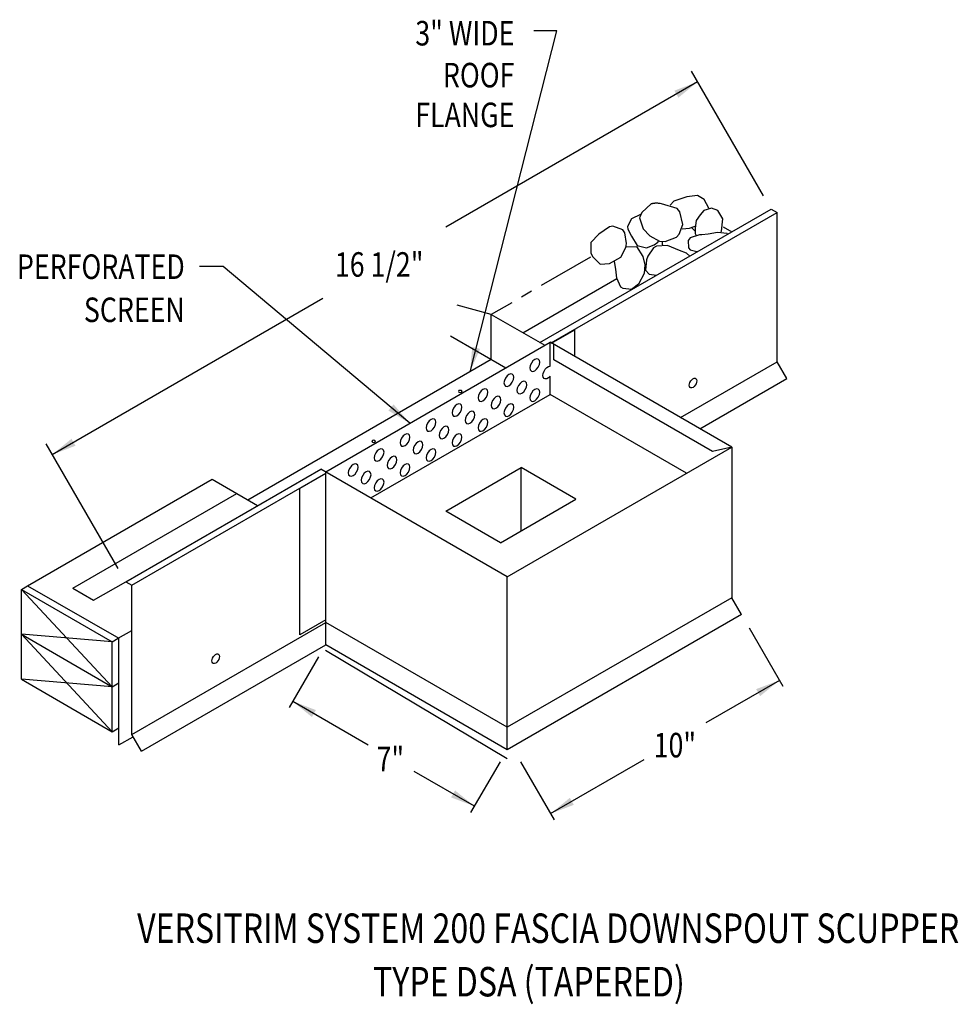
# Model space of a CAD drawing. Extents: x 145.6 to 166.3, y 141.7 to 163.4.
import ezdxf
from ezdxf.enums import TextEntityAlignment as Align

# ---------------------------------------------------------------- set-up
doc = ezdxf.new("R2010")
doc.units = 0
doc.header["$MEASUREMENT"] = 0
doc.linetypes.add('CENTER', pattern=[2, 1.25, -0.25, 0.25, -0.25])
doc.layers.get('0').update_dxf_attribs({"linetype": 'CONTINUOUS'})
doc.styles.get("Standard").update_dxf_attribs({"font": 'simplex.shx', "width": 0.8})
doc.dimstyles.get("Standard").update_dxf_attribs({"dimtxt": 0.54, "dimasz": 0.54, "dimexe": 0.2, "dimexo": 0.54, "dimgap": 0.2, "dimtad": 0, "dimtih": 1, "dimtoh": 1, "dimdec": 5, "dimtxsty": 'STANDARD', "dimcen": 2.5, "dimazin": 3, "dimtfac": 1, "dimtdec": 5, "dimtmove": 0, "dimatfit": 3})

msp = doc.modelspace()

# ---------------------------------------------------------------- linework, layer by layer
at = {"linetype": 'CONTINUOUS'}
for p, q in [((161.993, 159.47, 0.798), (160.407, 162.216, 0.798)), ((157.07, 156.243, 4.954), (162.159, 159.181, 0.798)), ((157.321, 156.235, 4.857), (162.292, 159.104, 0.798)), ((162.292, 155.821, -3.118), (162.292, 159.104, -0.796)), ((161.104, 158.792, -2.471), (161.295, 158.682, -2.315)), ((156.695, 156.46, 2.46), (158.767, 157.656, 0.769)), ((156, 156.861, -0.347), (155.245, 157.063, -1.129)), ((156, 156.861, -0.347), (157.175, 156.182, 0.613)), ((156, 155.871, 3.292), (156, 156.861, -0.347)), ((157.328, 156.23, 3.307), (157.841, 156.526, 2.888)), ((157.841, 155.934, 2.469), (157.841, 156.526, 2.888)), ((155.103, 156.389, 0.191), (156.318, 155.688, 3.552)), ((152.353, 153.398, 7.399), (157.293, 156.25, 3.364)), ((161.293, 153.941, 6.63), (157.293, 156.25, 3.364)), ((156, 155.871, 3.292), (150.64, 152.777, 7.669)), ((160.873, 153.846, 6.287), (157.374, 155.866, 3.43)), ((156.124, 155.8, 3.393), (156.318, 155.688, 3.552)), ((160.165, 154.593, -1.381), (162.292, 155.821, -3.118)), ((162.506, 155.449, -3.118), (162.292, 155.821, -3.118)), ((160.594, 154.345, -1.556), (162.506, 155.449, -3.118)), ((153.348, 152.824, 3.264), (157.293, 155.101, 0.042)), ((160.298, 153.367, 2.495), (157.293, 155.101, 0.042)), ((147.782, 151.266, 10.349), (146.196, 154.013, 10.349)), ((156.352, 151.089, 10.665), (161.293, 153.941, 6.63)), ((161.293, 153.941, 6.63), (160.873, 153.846, 7.485)), ((161.293, 153.941, 6.63), (161.293, 150.626, 3.622)), ((154.996, 152.529, 3.68), (156.658, 153.489, 2.323)), ((157.862, 152.794, 3.306), (156.658, 153.489, 2.323)), ((156.658, 152.099, 2.323), (156.658, 153.489, 2.323)), ((147.949, 150.977, 12.402), (152.247, 153.459, 8.892)), ((148.081, 150.901, 12.402), (152.353, 153.367, 8.914)), ((152.353, 153.358, 7.399), (151.781, 153.028, 7.865)), ((156.352, 151.089, 10.665), (152.247, 153.459, 7.313)), ((152.353, 149.588, 4.705), (152.353, 153.398, 7.399)), ((145.787, 150.888, 8.204), (149.85, 153.233, 7.024)), ((149.85, 153.233, 7.024), (150.853, 152.654, 7.843)), ((151.781, 149.806, 5.559), (151.781, 153.028, 7.837)), ((146.786, 150.834, 10.552), (150.396, 152.918, 7.604)), ((156.2, 151.834, 4.663), (157.862, 152.794, 3.306)), ((156.2, 151.834, 4.663), (154.996, 152.529, 3.68)), ((156.352, 147.279, 7.971), (156.352, 151.089, 10.665)), ((145.653, 150.81, 8.211), (145.787, 150.888, 8.204)), ((145.787, 150.888, 8.411), (147.795, 149.738, 10.057)), ((147.243, 150.57, 10.925), (147.949, 150.977, 10.349)), ((148.081, 147.617, 7.878), (148.081, 150.901, 10.199)), ((145.653, 148.831, 6.811), (145.653, 150.81, 8.211)), ((145.653, 150.81, 8.211), (147.653, 148.666, 9.144)), ((145.653, 150.81, 8.211), (147.653, 149.656, 9.844)), ((146.786, 150.834, 8.499), (147.243, 150.57, 8.872)), ((161.293, 150.626, 3.622), (156.352, 147.774, 7.656)), ((161.508, 150.255, 3.622), (161.293, 150.626, 3.622)), ((161.508, 150.255, 3.622), (156.352, 147.279, 7.831)), ((148.081, 147.617, 7.878), (152.353, 150.083, 4.39)), ((152.353, 150.136, 4.6), (151.781, 149.806, 5.066)), ((156.352, 147.774, 7.656), (152.353, 150.083, 4.39)), ((145.653, 149.821, 7.511), (147.653, 147.676, 8.445)), ((147.653, 149.656, 9.844), (145.653, 149.821, 7.511)), ((145.653, 149.821, 7.511), (147.653, 148.666, 9.144)), ((147.785, 149.732, 2.132), (148.081, 149.903, 1.891)), ((161.677, 149.961, 3.622), (162.417, 148.679, 3.622)), ((147.653, 149.656, 9.844), (147.785, 149.732, 9.736)), ((147.653, 147.676, 8.445), (147.653, 149.656, 9.844)), ((147.795, 147.386, 8.394), (147.795, 149.738, 10.057)), ((148.295, 147.246, 7.878), (152.353, 149.588, 4.565)), ((156.352, 147.279, 7.831), (152.353, 149.588, 4.565)), ((152.191, 149.324, 7.658), (151.545, 148.206, 7.658)), ((147.653, 148.666, 9.144), (145.653, 148.831, 6.811)), ((145.653, 148.831, 6.811), (147.653, 147.676, 8.445)), ((147.653, 148.666, 9.144), (147.795, 148.749, 9.028)), ((147.653, 147.676, 8.445), (147.795, 147.759, 8.328)), ((148.295, 147.246, 7.878), (148.081, 147.617, 7.878)), ((147.795, 147.386, 9.251), (148.11, 147.567, 8.994)), ((156.191, 147.015, 7.658), (155.545, 145.897, 7.658)), ((156.646, 147.015, 7.658), (157.386, 145.733, 7.658))]:
    msp.add_line(p, q, dxfattribs=at)
for p, q in [((162.159, 159.181, 0.798), (162.292, 159.104, 0.798)), ((157.293, 155.72, 0.042), (157.293, 156.25, 0.042)), ((157.374, 155.866, 1.592), (157.374, 156.204, 1.592)), ((157.293, 155.101, 0.042), (157.293, 155.501, 0.042)), ((147.949, 150.977, 10.349), (148.081, 150.901, 10.349)), ((152.352, 149.473, 2.657), (156.351, 147.087, 2.657))]:
    msp.add_line(p, q)
at = {"linetype": 'CENTER'}
msp.add_line((158.182, 158.121, -0.347), (156, 156.861, -0.347), dxfattribs=at)
at = {"linetype": 'CONTINUOUS'}
for points in [[(160.788, 159.198), (160.788, 159.198), (160.684, 159.393), (160.542, 159.477), (160.542, 159.477), (160.307, 159.449), (160.307, 159.449), (160.016, 159.353), (160.016, 159.353), (159.938, 159.268)], [(159.523, 159.294), (159.523, 159.294), (159.312, 159.107), (159.312, 159.107), (159.264, 158.989), (159.264, 158.989), (159.345, 158.743), (159.345, 158.743), (159.491, 158.594), (159.491, 158.594), (159.701, 158.476), (159.701, 158.476), (159.831, 158.471), (159.831, 158.471), (160.078, 158.565), (160.139, 158.626), (160.139, 158.626), (160.215, 158.84), (160.215, 158.84), (160.149, 159.122), (160.091, 159.192), (160.091, 159.192), (159.75, 159.299), (159.75, 159.299), (159.718, 159.303), (159.698, 159.305), (159.679, 159.307), (159.663, 159.308), (159.648, 159.308), (159.635, 159.309), (159.624, 159.309), (159.613, 159.308), (159.601, 159.308), (159.59, 159.307), (159.581, 159.306), (159.57, 159.305), (159.562, 159.304), (159.552, 159.302), (159.543, 159.3), (159.535, 159.297), (159.526, 159.295), (159.523, 159.294)], [(161.056, 158.679), (161.056, 158.679), (161.068, 158.696), (161.068, 158.696), (161.096, 158.97), (161.096, 158.97), (160.985, 159.148), (160.985, 159.148), (160.846, 159.203), (160.846, 159.203), (160.68, 159.148), (160.68, 159.148), (160.597, 159.052), (160.597, 159.052), (160.514, 158.929), (160.514, 158.929), (160.486, 158.764), (160.486, 158.764), (160.486, 158.641), (160.486, 158.641), (160.509, 158.603)], [(159.286, 159.06), (159.286, 159.06), (159.088, 158.97), (159.088, 158.97), (159.001, 158.797), (159.005, 158.737), (159.005, 158.737), (159.088, 158.586), (159.088, 158.586), (159.213, 158.381), (159.213, 158.381), (159.42, 158.326), (159.42, 158.326), (159.587, 158.395), (159.587, 158.395), (159.665, 158.456), (159.689, 158.479)], [(158.368, 158.628), (158.368, 158.628), (158.188, 158.449), (158.188, 158.449), (158.194, 158.215), (158.23, 158.134), (158.23, 158.134), (158.396, 157.97), (158.396, 157.97), (158.604, 157.984), (158.604, 157.984), (158.853, 158.121), (158.853, 158.121), (158.964, 158.337), (158.977, 158.422), (158.977, 158.422), (158.94, 158.662), (158.894, 158.723), (158.894, 158.723), (158.679, 158.802), (158.604, 158.792), (158.604, 158.792), (158.368, 158.628)], [(160.2, 158.75), (160.2, 158.75), (160.362, 158.764), (160.362, 158.764), (160.491, 158.807)], [(158.967, 158.351), (158.967, 158.351), (159.199, 158.354), (159.199, 158.354), (159.337, 158.134), (159.337, 158.134), (159.379, 157.956), (159.379, 157.956), (159.365, 157.765), (159.365, 157.765), (159.24, 157.532), (159.24, 157.532), (159.088, 157.409), (159.088, 157.409), (158.904, 157.43), (158.853, 157.463), (158.853, 157.463), (158.763, 157.664), (158.742, 157.861), (158.742, 157.861), (158.715, 158.025)]]:
    msp.add_lwpolyline(points, dxfattribs=at)
at = {"linetype": 'CONTINUOUS', "elevation": -0.969}
for points in [[(161.202, 158.628), (161.193, 158.641), (161.193, 158.641), (160.981, 158.669), (160.777, 158.628), (160.777, 158.628), (160.633, 158.617), (160.583, 158.614), (160.583, 158.614), (160.375, 158.545), (160.334, 158.491), (160.334, 158.491), (160.344, 158.326), (160.376, 158.285), (160.376, 158.285), (160.528, 158.244), (160.528, 158.244), (160.534, 158.242)], [(160.369, 158.148), (160.296, 158.21), (160.14, 158.271), (160.14, 158.271), (159.877, 158.381), (159.877, 158.381), (159.64, 158.363), (159.573, 158.326), (159.573, 158.326), (159.449, 158.142), (159.42, 158.066), (159.42, 158.066), (159.393, 157.833), (159.393, 157.833), (159.476, 157.751), (159.476, 157.751), (159.639, 157.726)]]:
    msp.add_lwpolyline(points, dxfattribs=at)
at = {"linetype": 'CONTINUOUS', "extrusion": (-0.707107, 0.408202, -0.577383)}
for centre in [(-213.357, -38.993, -43.544), (-212.785, -38.422, -43.544), (-212.214, -37.85, -43.544), (-212.785, -38.993, -43.544), (-212.785, -39.565, -43.544), (-212.214, -38.422, -43.544), (-211.643, -37.279, -43.544), (-212.214, -38.993, -43.544), (-211.071, -36.707, -43.544), (-211.643, -37.85, -43.544), (-211.643, -38.422, -43.544), (-211.071, -37.279, -43.544), (-210.5, -36.136, -43.544), (-211.071, -37.85, -43.544), (-209.929, -35.564, -43.544), (-210.5, -36.707, -43.544), (-210.5, -37.279, -43.544), (-209.928, -36.136, -43.544), (-209.357, -34.993, -43.544), (-209.928, -36.707, -43.544), (-209.357, -35.564, -43.544), (-209.357, -36.136, -43.544)]:
    msp.add_circle(centre, 0.152, dxfattribs=at)
at = {"linetype": 'CONTINUOUS', "extrusion": (0, -0.816543, -0.577285)}
for centre in [(155.314, -86.075, -129.176), (153.409, -84.17, -129.176)]:
    msp.add_circle(centre, 0.0404, dxfattribs=at)
at = {"linetype": 'CONTINUOUS'}
for start, end in [(39.0207, 53.9084), (177.3408, 188.6459), (326.0716, 329.7899)]:
    msp.add_arc((160.166, 158.449, -0.969), 0.404, start, end, dxfattribs=at)
at = {"linetype": 'CONTINUOUS', "extrusion": (-0.707107, 0.408202, -0.577383)}
for centre, radius, start, end in [((-213.357, -39.565, -43.544), 0.152, 287.3965, 162.6132), ((-214.756, -36.35, -49.351), 0.117, 96.8963, 315.0048), ((-214.756, -36.35, -49.351), 0.117, 315.0048, 96.8963), ((-204.246, -26.334, -49), 0.117, 96.8963, 315.0048), ((-204.246, -26.334, -49), 0.117, 315.0048, 96.8963)]:
    msp.add_arc(centre, radius, start, end, dxfattribs=at)

# ---------------------------------------------------------------- texts
at = {"linetype": 'CONTINUOUS', "width": 0.8}
for s, p in [('3" WIDE', (156.508, 162.783)), ('ROOF', (156.508, 161.86)), ('FLANGE', (156.508, 160.985)), ('PERFORATED', (149.25, 157.643)), ('SCREEN', (149.25, 156.694))]:
    msp.add_text(s, height=0.54, dxfattribs=at).set_placement(p, align=Align.RIGHT)
for s, p in [('16 1/2"', (152.555, 157.692, 5.347)), ('10"', (159.575, 147.111, 2.657)), ('7"', (153.473, 146.804, 2.657))]:
    msp.add_text(s, height=0.54, dxfattribs=at).set_placement(p)
for s, p in [('VERSITRIM SYSTEM 200 FASCIA DOWNSPOUT SCUPPER', (157.252, 143.027)), ('TYPE DSA (TAPERED)', (156.828, 141.849))]:
    msp.add_text(s, height=0.64795, dxfattribs=at).set_placement(p, align=Align.CENTER)

# ---------------------------------------------------------------- leaders
for points in [[(155.533, 155.602, 3.674), (157.44, 163.108, 3.674), (156.939, 163.108, 3.674)], [(160.543, 161.982, 0.798), (155, 158.782, 0.798)], [(154.204, 154.467, 5.887), (150.095, 157.918, 5.887), (149.576, 157.918, 5.887)], [(146.332, 153.778, 10.349), (152.291, 157.218, 10.349)], [(162.343, 148.807, 3.622), (160.721, 147.87, 3.622)], [(151.626, 148.346, 7.658), (153.289, 147.386, 7.658)], [(157.305, 145.873, 7.658), (159.363, 147.061, 7.658)], [(155.626, 146.037, 7.658), (154.303, 146.8, 7.658)]]:
    msp.add_leader(points, dimstyle='STANDARD', override={"dimgap": 0.09, "dimtad": 0})

doc.saveas('drawing.dxf')
